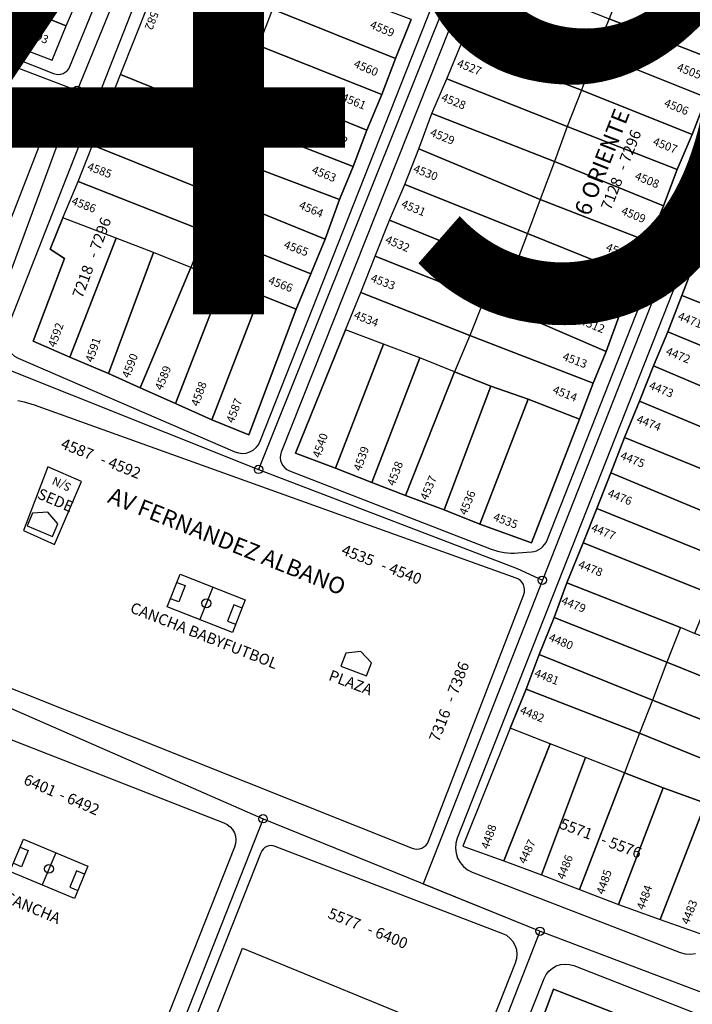
# Model space of a CAD drawing. Extents: x 339741 to 345400, y 6287200 to 6293502.
# Drawn here: x 343058 to 343180, y 6290335 to 6290514 of the extents above; entities that cross this region are included whole.
import ezdxf

# ---------------------------------------------------------------- set-up
doc = ezdxf.new("R2010")
doc.units = 0
doc.header["$MEASUREMENT"] = 0
doc.layers.get('0').update_dxf_attribs({"linetype": 'CONTINUOUS'})
for name, color, linetype in [('1010', 7, 'CONTINUOUS'), ('1400', 7, 'CONTINUOUS'), ('1500', 7, 'CONTINUOUS'), ('2000', 7, 'CONTINUOUS'), ('2510', 7, 'CONTINUOUS'), ('LIMITE_PREDIAL', 7, 'CONTINUOUS')]:
    doc.layers.add(name, color=color, linetype=linetype)

msp = doc.modelspace()

# ---------------------------------------------------------------- linework, layer by layer
at = {"color": 10}
for points in [[(343174.78, 6290614.46), (343101.6, 6290431.86)], [(343247.35, 6290586.38), (343225.31, 6290594.6), (343153.17, 6290411.74)], [(342871.91, 6290575.53), (343068.65, 6290500.67)], [(343094.76, 6290564.73), (343086.38, 6290544.16), (343086.78, 6290545.15), (343068.65, 6290500.67)], [(343068.65, 6290500.67), (343050.69, 6290452.12)], [(343050.69, 6290452.12), (343101.6, 6290431.86)], [(343101.6, 6290431.86), (343148.62, 6290413.89), (343153.17, 6290411.74)], [(343153.17, 6290411.74), (343131.54, 6290356.6), (343152.75, 6290348)], [(343029.48, 6290400.3), (343102.42, 6290368.41)], [(343102.42, 6290368.41), (343005.09, 6290121.88)], [(343102.42, 6290368.41), (343152.75, 6290348)], [(343132.9, 6290297.2), (343152.75, 6290348)], [(343152.75, 6290348), (343183.36, 6290336.44)]]:
    msp.add_lwpolyline(points, dxfattribs=at)
at = {"color": 1}
msp.add_lwpolyline([(343060.52, 6290423.94), (343059.54, 6290421.64), (343064.13, 6290419.67), (343065.12, 6290421.97), (343063.31, 6290424.1), (343060.52, 6290423.94)], dxfattribs=at)
at = {"color": 3}
for points in [[(343087.34, 6290412.82), (343099.18, 6290408.17), (343096.85, 6290402.25), (343085.01, 6290406.9), (343087.34, 6290412.82)], [(343086.76, 6290411.34), (343088.24, 6290410.76), (343087.08, 6290407.8), (343085.6, 6290408.38)], [(343093.26, 6290410.5), (343090.93, 6290404.58)], [(343098.6, 6290406.69), (343097.12, 6290407.27), (343095.96, 6290404.31), (343097.43, 6290403.73)], [(343117.43, 6290398.49), (343116.55, 6290396.15), (343121.23, 6290394.39), (343122.11, 6290396.73), (343120.21, 6290398.78), (343117.43, 6290398.49)], [(343058.87, 6290364.72), (343070.59, 6290359.79), (343068.13, 6290353.93), (343056.4, 6290358.86), (343058.87, 6290364.72)], [(343058.25, 6290363.26), (343059.72, 6290362.64), (343058.48, 6290359.71), (343057.02, 6290360.33)], [(343064.73, 6290362.26), (343062.26, 6290356.4)], [(343069.98, 6290358.33), (343068.51, 6290358.94), (343067.28, 6290356.01), (343068.74, 6290355.39)]]:
    msp.add_lwpolyline(points, dxfattribs=at)
for centre in [(343092.1, 6290407.54), (343063.5, 6290359.33)]:
    msp.add_circle(centre, 0.795, dxfattribs=at)
at = {"layer": '1400', "color": 2}
for points in [[(343129.3, 6290513.55), (343126.5, 6290506.45), (343124, 6290499.95), (343121.3, 6290493.45), (343118.8, 6290486.85), (343116.3, 6290480.85), (343113.7, 6290473.65), (343111.1, 6290467.35), (343108.4, 6290460.95), (343099.8, 6290438.15), (343093.1, 6290440.85), (343086.5, 6290443.85), (343080.1, 6290446.65), (343074.3, 6290449.25), (343067.3, 6290452.25), (343060.6, 6290455.15), (343066.3, 6290470.15), (343063.7, 6290471.85), (343066, 6290477.55), (343068.8, 6290484.15), (343071.4, 6290490.75), (343074, 6290497.25), (343076.5, 6290503.55), (343084.3, 6290523.25)], [(343043.8, 6290513.9), (343064.1, 6290506.2), (343066.6, 6290512.4), (343069.7, 6290519.6)], [(343151.2, 6290418.5), (343141.8, 6290421.9), (343135.3, 6290424.5), (343128.3, 6290427.1), (343122.2, 6290429.5), (343115.6, 6290432.1), (343108.3, 6290434.8), (343117.4, 6290457.2), (343120.2, 6290464), (343122.8, 6290470.6), (343125.4, 6290477.1), (343128.2, 6290483.6), (343130.7, 6290490.1), (343133.1, 6290496.5), (343135.8, 6290502.8), (343138.4, 6290509.1), (343141, 6290516.1)], [(343183, 6290499.4), (343180.4, 6290492.7), (343177.7, 6290486.3), (343175.2, 6290479.7), (343172.6, 6290473.2), (343170, 6290466.8), (343167.4, 6290460.4), (343164.8, 6290453.3), (343162.4, 6290447.5), (343159.9, 6290441), (343151.2, 6290418.5)], [(343181, 6290469.85), (343178.5, 6290463.45), (343176, 6290456.85), (343173.4, 6290450.65), (343170.8, 6290444.25), (343168.1, 6290437.65), (343165.6, 6290431.25), (343163.1, 6290424.75), (343160.6, 6290418.55), (343157.6, 6290411.25), (343155.3, 6290404.95), (343152.6, 6290398.25), (343150.2, 6290391.95), (343147.3, 6290384.85), (343138.7, 6290363.45), (343146.2, 6290360.75), (343153, 6290358.25), (343159.9, 6290355.55), (343167, 6290352.85), (343174.6, 6290350.15), (343182.8, 6290347.25)], [(343058.9, 6290420.75), (343064.5, 6290418.25), (343069.4, 6290429.65), (343063.3, 6290432.35), (343058.9, 6290420.75)], [(343117, 6290279.15), (343099.8, 6290287.95), (343100.5, 6290289.95), (343091.4, 6290293.35), (343093.7, 6290299.45), (343082.5, 6290303.55), (343098.7, 6290344.95), (343136.4, 6290329.45), (343120.7, 6290288.45), (343117, 6290279.15)], [(343172.7, 6290330.65), (343155.2, 6290337.45), (343152.5, 6290330.15)]]:
    msp.add_lwpolyline(points, dxfattribs=at)
at = {"layer": '1500'}
for centre in [(343068.64, 6290500.67), (343101.59, 6290431.86), (343153.16, 6290411.74), (343102.41, 6290368.41), (343152.74, 6290348)]:
    msp.add_circle(centre, 0.759, dxfattribs=at)
at = {"layer": '2000', "color": 1}
for points in [[(343123.19, 6290628.84), (343055.79, 6290457.12), (343055.58, 6290456.39), (343055.52, 6290455.63), (343055.6, 6290454.88), (343055.82, 6290454.16), (343056.18, 6290453.49), (343056.66, 6290452.9), (343057.24, 6290452.42), (343057.9, 6290452.05), (343097.3, 6290435.05), (343097.96, 6290434.84), (343098.65, 6290434.77), (343099.35, 6290434.83), (343100.01, 6290435.03), (343100.62, 6290435.36), (343101.16, 6290435.81), (343101.59, 6290436.35), (343101.91, 6290436.97), (343170.1, 6290609.65)], [(343174.55, 6290608.03), (343105.72, 6290435), (343105.58, 6290434.5), (343105.53, 6290433.99), (343105.59, 6290433.48), (343105.75, 6290432.99), (343106, 6290432.54), (343106.34, 6290432.15), (343106.74, 6290431.83), (343107.2, 6290431.6), (343143.87, 6290417.4), (343144.45, 6290417.2), (343145.04, 6290417.02), (343145.64, 6290416.88), (343146.24, 6290416.78), (343146.85, 6290416.71), (343147.46, 6290416.67), (343148.08, 6290416.67), (343148.69, 6290416.7), (343151.2, 6290416.9), (343151.66, 6290416.97), (343152.11, 6290417.1), (343152.53, 6290417.3), (343152.93, 6290417.55), (343153.28, 6290417.85), (343153.59, 6290418.2), (343153.85, 6290418.59), (343154.05, 6290419.01), (343221, 6290588.8)], [(343225.61, 6290587.61), (343137.7, 6290364.9), (343137.45, 6290364.01), (343137.37, 6290363.08), (343137.48, 6290362.15), (343137.77, 6290361.27), (343138.23, 6290360.45), (343138.83, 6290359.74), (343139.57, 6290359.17), (343140.4, 6290358.75), (343178.2, 6290344.15), (343179.12, 6290343.89), (343180.07, 6290343.82), (343181.02, 6290343.94)], [(342900, 6290568.9), (343064.35, 6290503.74)], [(343056.75, 6290477.7), (343063.95, 6290496.3), (343064.04, 6290496.64), (343064.07, 6290496.99), (343064.03, 6290497.35), (343063.92, 6290497.68), (343063.75, 6290497.99), (343063.51, 6290498.26), (343063.24, 6290498.48), (343062.92, 6290498.64), (342900.35, 6290562.3)], [(343064.35, 6290503.74), (343064.78, 6290503.62), (343065.22, 6290503.58), (343065.66, 6290503.63), (343066.09, 6290503.76), (343066.47, 6290503.98), (343066.81, 6290504.26), (343067.09, 6290504.61), (343067.3, 6290505), (343074, 6290521.5)], [(343060.85, 6290443.51), (343060.27, 6290443.71), (343059.67, 6290443.89), (343059.07, 6290444.05), (343058.47, 6290444.19), (343057.86, 6290444.32)], [(343038.48, 6290399.32), (343129.5, 6290363.05), (343129.93, 6290362.93), (343130.38, 6290362.89), (343130.83, 6290362.94), (343131.26, 6290363.08), (343131.66, 6290363.3), (343132, 6290363.59), (343132.28, 6290363.95), (343132.48, 6290364.35), (343149.8, 6290409.15), (343149.92, 6290409.59), (343149.95, 6290410.04), (343149.89, 6290410.49), (343149.75, 6290410.93), (343149.52, 6290411.32), (343149.21, 6290411.66), (343148.85, 6290411.93), (343148.44, 6290412.13), (343060.85, 6290443.51)], [(342978.7, 6290200.1), (343049.7, 6290380.1), (343050.15, 6290380.98), (343050.76, 6290381.75), (343051.52, 6290382.4), (343052.38, 6290382.88), (343053.32, 6290383.18), (343054.3, 6290383.3), (343055.29, 6290383.22), (343056.24, 6290382.95), (343095.3, 6290367.7), (343095.9, 6290367.39), (343096.43, 6290366.98), (343096.87, 6290366.47), (343097.19, 6290365.88), (343097.4, 6290365.24), (343097.48, 6290364.57), (343097.42, 6290363.9), (343097.24, 6290363.25), (343032.6, 6290200.1)], [(343092.1, 6290200.15), (343148.32, 6290342.27), (343148.54, 6290343.04), (343148.6, 6290343.84), (343148.51, 6290344.63), (343148.26, 6290345.4), (343147.87, 6290346.09), (343147.35, 6290346.7), (343146.72, 6290347.19), (343146, 6290347.55), (343104.64, 6290363.41), (343104.26, 6290363.52), (343103.86, 6290363.54), (343103.46, 6290363.5), (343103.08, 6290363.37), (343102.73, 6290363.18), (343102.43, 6290362.92), (343102.18, 6290362.61), (343102, 6290362.25), (343037.8, 6290200.15)], [(343120.68, 6290256.93), (343153.48, 6290339.4), (343153.85, 6290340.12), (343154.36, 6290340.76), (343154.99, 6290341.29), (343155.7, 6290341.69), (343156.48, 6290341.94), (343157.3, 6290342.04), (343158.11, 6290341.97), (343158.9, 6290341.75), (343332.2, 6290273.85)]]:
    msp.add_lwpolyline(points, dxfattribs=at)
at = {"layer": 'LIMITE_PREDIAL', "color": 4}
for points in [[(343069.7, 6290519.6), (343049.1, 6290527.6), (343046.3, 6290520.5), (343066.6, 6290512.4), (343069.7, 6290519.6)], [(343084.3, 6290523.25), (343104.1, 6290515.45), (343101.6, 6290508.85), (343099, 6290502.55), (343096.1, 6290495.65), (343076.5, 6290503.55), (343084.3, 6290523.25)], [(343129.3, 6290513.55), (343106.8, 6290522.05), (343104.1, 6290515.45), (343126.5, 6290506.45), (343129.3, 6290513.55)], [(343143.7, 6290522.3), (343165.3, 6290513.7), (343162.7, 6290507.5), (343141, 6290516.1), (343143.7, 6290522.3)], [(343066.6, 6290512.4), (343046.3, 6290520.5), (343043.8, 6290513.9), (343064.1, 6290506.2), (343066.6, 6290512.4)], [(343188, 6290512.5), (343167.9, 6290520.5), (343165.3, 6290513.7), (343185.5, 6290505.8), (343188, 6290512.5)], [(343141, 6290516.1), (343162.7, 6290507.5), (343160.3, 6290500.7), (343138.4, 6290509.1), (343141, 6290516.1)], [(343126.5, 6290506.45), (343104.1, 6290515.45), (343101.6, 6290508.85), (343124, 6290499.95), (343126.5, 6290506.45)], [(343185.5, 6290505.8), (343165.3, 6290513.7), (343162.7, 6290507.5), (343183, 6290499.4), (343185.5, 6290505.8)], [(343124, 6290499.95), (343101.6, 6290508.85), (343099, 6290502.55), (343121.3, 6290493.45), (343124, 6290499.95)], [(343138.4, 6290509.1), (343160.3, 6290500.7), (343157.7, 6290494.1), (343135.8, 6290502.8), (343138.4, 6290509.1)], [(343183, 6290499.4), (343162.7, 6290507.5), (343160.3, 6290500.7), (343180.4, 6290492.7), (343183, 6290499.4)], [(343076.5, 6290503.55), (343096.1, 6290495.65), (343093.8, 6290489.45), (343074, 6290497.25), (343076.5, 6290503.55)], [(343121.3, 6290493.45), (343099, 6290502.55), (343096.1, 6290495.65), (343118.8, 6290486.85), (343121.3, 6290493.45)], [(343135.8, 6290502.8), (343157.7, 6290494.1), (343155.4, 6290487.8), (343133.1, 6290496.5), (343135.8, 6290502.8)], [(343180.4, 6290492.7), (343160.3, 6290500.7), (343157.7, 6290494.1), (343177.7, 6290486.3), (343180.4, 6290492.7)], [(343074, 6290497.25), (343093.8, 6290489.45), (343097.2, 6290488.05), (343094.5, 6290481.45), (343071.4, 6290490.75), (343074, 6290497.25)], [(343133.1, 6290496.5), (343155.4, 6290487.8), (343152.8, 6290480.9), (343130.7, 6290490.1), (343133.1, 6290496.5)], [(343118.8, 6290486.85), (343096.1, 6290495.65), (343093.8, 6290489.45), (343097.2, 6290488.05), (343116.3, 6290480.85), (343118.8, 6290486.85)], [(343177.7, 6290486.3), (343157.7, 6290494.1), (343155.4, 6290487.8), (343175.2, 6290479.7), (343177.7, 6290486.3)], [(343071.4, 6290490.75), (343094.5, 6290481.45), (343091.9, 6290475.05), (343068.8, 6290484.15), (343071.4, 6290490.75)], [(343130.7, 6290490.1), (343152.8, 6290480.9), (343150.5, 6290474.7), (343128.2, 6290483.6), (343130.7, 6290490.1)], [(343116.3, 6290480.85), (343097.2, 6290488.05), (343094.5, 6290481.45), (343113.7, 6290473.65), (343116.3, 6290480.85)], [(343175.2, 6290479.7), (343155.4, 6290487.8), (343152.8, 6290480.9), (343172.6, 6290473.2), (343175.2, 6290479.7)], [(343068.8, 6290484.15), (343091.9, 6290475.05), (343089.3, 6290468.55), (343082.5, 6290471.25), (343075.7, 6290473.85), (343066, 6290477.55), (343068.8, 6290484.15)], [(343128.2, 6290483.6), (343150.5, 6290474.7), (343147.9, 6290468), (343125.4, 6290477.1), (343128.2, 6290483.6)], [(343113.7, 6290473.65), (343094.5, 6290481.45), (343091.9, 6290475.05), (343111.1, 6290467.35), (343113.7, 6290473.65)], [(343172.6, 6290473.2), (343152.8, 6290480.9), (343150.5, 6290474.7), (343170, 6290466.8), (343172.6, 6290473.2)], [(343067.3, 6290452.25), (343075.7, 6290473.85), (343066, 6290477.55), (343063.7, 6290471.85), (343066.3, 6290470.15), (343060.6, 6290455.15), (343067.3, 6290452.25)], [(343125.4, 6290477.1), (343147.9, 6290468), (343145.7, 6290461.5), (343142.6, 6290462.7), (343122.8, 6290470.6), (343125.4, 6290477.1)], [(343111.1, 6290467.35), (343091.9, 6290475.05), (343089.3, 6290468.55), (343095.2, 6290466.25), (343101.9, 6290463.55), (343108.4, 6290460.95), (343111.1, 6290467.35)], [(343170, 6290466.8), (343150.5, 6290474.7), (343147.9, 6290468), (343167.4, 6290460.4), (343170, 6290466.8)], [(343074.3, 6290449.25), (343082.5, 6290471.25), (343075.7, 6290473.85), (343067.3, 6290452.25), (343074.3, 6290449.25)], [(343080.1, 6290446.65), (343089.3, 6290468.55), (343082.5, 6290471.25), (343074.3, 6290449.25), (343080.1, 6290446.65)], [(343122.8, 6290470.6), (343142.6, 6290462.7), (343140, 6290456.2), (343120.2, 6290464), (343122.8, 6290470.6)], [(343181, 6290469.85), (343201.8, 6290461.75), (343199.2, 6290455.25), (343178.5, 6290463.45), (343181, 6290469.85)], [(343086.5, 6290443.85), (343095.2, 6290466.25), (343089.3, 6290468.55), (343080.1, 6290446.65), (343086.5, 6290443.85)], [(343167.4, 6290460.4), (343147.9, 6290468), (343145.7, 6290461.5), (343164.8, 6290453.3), (343167.4, 6290460.4)], [(343093.1, 6290440.85), (343101.9, 6290463.55), (343095.2, 6290466.25), (343086.5, 6290443.85), (343093.1, 6290440.85)], [(343120.2, 6290464), (343140, 6290456.2), (343137.2, 6290449.6), (343130.9, 6290452.1), (343124.3, 6290454.6), (343117.4, 6290457.2), (343120.2, 6290464)], [(343099.8, 6290438.15), (343108.4, 6290460.95), (343101.9, 6290463.55), (343093.1, 6290440.85), (343099.8, 6290438.15)], [(343164.8, 6290453.3), (343145.7, 6290461.5), (343142.6, 6290462.7), (343140, 6290456.2), (343162.4, 6290447.5), (343164.8, 6290453.3)], [(343178.5, 6290463.45), (343199.2, 6290455.25), (343196.5, 6290448.35), (343176, 6290456.85), (343178.5, 6290463.45)], [(343115.6, 6290432.1), (343124.3, 6290454.6), (343117.4, 6290457.2), (343108.3, 6290434.8), (343115.6, 6290432.1)], [(343176, 6290456.85), (343196.5, 6290448.35), (343194.2, 6290441.85), (343173.4, 6290450.65), (343176, 6290456.85)], [(343162.4, 6290447.5), (343140, 6290456.2), (343137.2, 6290449.6), (343143.8, 6290447), (343150.6, 6290444.6), (343159.9, 6290441), (343162.4, 6290447.5)], [(343122.2, 6290429.5), (343130.9, 6290452.1), (343124.3, 6290454.6), (343115.6, 6290432.1), (343122.2, 6290429.5)], [(343128.3, 6290427.1), (343137.2, 6290449.6), (343130.9, 6290452.1), (343122.2, 6290429.5), (343128.3, 6290427.1)], [(343135.3, 6290424.5), (343143.8, 6290447), (343137.2, 6290449.6), (343128.3, 6290427.1), (343135.3, 6290424.5)], [(343173.4, 6290450.65), (343194.2, 6290441.85), (343196.7, 6290440.85), (343194.1, 6290434.55), (343170.8, 6290444.25), (343173.4, 6290450.65)], [(343141.8, 6290421.9), (343150.6, 6290444.6), (343143.8, 6290447), (343135.3, 6290424.5), (343141.8, 6290421.9)], [(343151.2, 6290418.5), (343159.9, 6290441), (343150.6, 6290444.6), (343141.8, 6290421.9), (343151.2, 6290418.5)], [(343170.8, 6290444.25), (343194.1, 6290434.55), (343191.5, 6290428.15), (343168.1, 6290437.65), (343170.8, 6290444.25)], [(343168.1, 6290437.65), (343191.5, 6290428.15), (343188.9, 6290421.55), (343165.6, 6290431.25), (343168.1, 6290437.65)], [(343063.3, 6290432.35), (343058.9, 6290420.75), (343064.5, 6290418.25), (343069.4, 6290429.65), (343063.3, 6290432.35)], [(343165.6, 6290431.25), (343188.9, 6290421.55), (343186.3, 6290415.35), (343163.1, 6290424.75), (343165.6, 6290431.25)], [(343163.1, 6290424.75), (343186.3, 6290415.35), (343183.8, 6290409.25), (343160.6, 6290418.55), (343163.1, 6290424.75)], [(343160.6, 6290418.55), (343183.8, 6290409.25), (343180.8, 6290402.05), (343178.3, 6290403.15), (343157.6, 6290411.25), (343160.6, 6290418.55)], [(343157.6, 6290411.25), (343178.3, 6290403.15), (343175.8, 6290396.85), (343155.3, 6290404.95), (343157.6, 6290411.25)], [(343155.3, 6290404.95), (343175.8, 6290396.85), (343173.2, 6290389.95), (343152.6, 6290398.25), (343155.3, 6290404.95)], [(343201.4, 6290394.25), (343180.8, 6290402.05), (343178.3, 6290403.15), (343175.8, 6290396.85), (343198.6, 6290387.65), (343201.4, 6290394.25)], [(343152.6, 6290398.25), (343173.2, 6290389.95), (343170.8, 6290383.95), (343150.2, 6290391.95), (343152.6, 6290398.25)], [(343198.6, 6290387.65), (343175.8, 6290396.85), (343173.2, 6290389.95), (343196.1, 6290380.85), (343198.6, 6290387.65)], [(343150.2, 6290391.95), (343170.8, 6290383.95), (343168.1, 6290376.75), (343161, 6290379.55), (343154.6, 6290382.05), (343147.3, 6290384.85), (343150.2, 6290391.95)], [(343196.1, 6290380.85), (343173.2, 6290389.95), (343170.8, 6290383.95), (343193.5, 6290374.75), (343196.1, 6290380.85)], [(343146.2, 6290360.75), (343154.6, 6290382.05), (343147.3, 6290384.85), (343138.7, 6290363.45), (343146.2, 6290360.75)], [(343193.5, 6290374.75), (343170.8, 6290383.95), (343168.1, 6290376.75), (343175.1, 6290374.05), (343182.8, 6290371.25), (343191, 6290367.95), (343193.5, 6290374.75)], [(343153, 6290358.25), (343161, 6290379.55), (343154.6, 6290382.05), (343146.2, 6290360.75), (343153, 6290358.25)], [(343159.9, 6290355.55), (343168.1, 6290376.75), (343161, 6290379.55), (343153, 6290358.25), (343159.9, 6290355.55)], [(343167, 6290352.85), (343175.1, 6290374.05), (343168.1, 6290376.75), (343159.9, 6290355.55), (343167, 6290352.85)], [(343174.6, 6290350.15), (343182.8, 6290371.25), (343175.1, 6290374.05), (343167, 6290352.85), (343174.6, 6290350.15)], [(343182.8, 6290347.25), (343191, 6290367.95), (343182.8, 6290371.25), (343174.6, 6290350.15), (343182.8, 6290347.25)], [(343098.7, 6290344.95), (343136.4, 6290329.45), (343120.7, 6290288.45), (343100.3, 6290296.55), (343093.7, 6290299.45), (343082.5, 6290303.55), (343098.7, 6290344.95)], [(343155.2, 6290337.45), (343172.7, 6290330.65), (343169.8, 6290323.75), (343152.5, 6290330.15), (343155.2, 6290337.45)]]:
    msp.add_lwpolyline(points, dxfattribs=at)

# ---------------------------------------------------------------- texts
at = {"color": 3}
msp.add_text('1495', height=110, dxfattribs=at).set_placement((342955.38, 6290460))
at = {"color": 10}
for s, rotation, p in [('6 ORIENTE', 68.4685, (343161.69, 6290477.71)), ('AV FERNANDEZ ALBANO', 338.2743, (343073.97, 6290425.93))]:
    msp.add_text(s, height=3, rotation=rotation, dxfattribs=at).set_placement(p)
at = {"color": 1}
msp.add_text('SEDE', height=2, rotation=336.7846, dxfattribs=at).set_placement((343061.2, 6290426.68))
at = {"color": 3}
for s, rotation, p in [('CANCHA BABYFUTBOL', 338.5608, (343078.08, 6290405.97)), ('PLAZA', 339.4202, (343114.16, 6290393.65)), ('CANCHA', 337.1857, (343055.14, 6290353.43))]:
    msp.add_text(s, height=2, rotation=rotation, dxfattribs=at).set_placement(p)
at = {"layer": '1010', "color": 10}
for s, rotation, p in [(' - 7296', 68.4685, (343168.19, 6290485.36)), ('7128', 68.4685, (343165.6, 6290478.78)), (' - 7296', 69.6717, (343072.01, 6290469.44)), ('7218', 69.6717, (343069.55, 6290462.8)), ('4587', 338.2743, (343065.47, 6290435.76)), (' - 4592', 338.2743, (343072.05, 6290433.14)), ('4535', 338.6753, (343116.49, 6290416.46)), (' - 4540', 338.6753, (343123.08, 6290413.89)), (' - 7386', 68.583, (343136.94, 6290388.79)), ('7316', 68.583, (343134.35, 6290382.2)), ('6401', 336.3835, (343058.71, 6290374.79)), (' - 6492', 336.3835, (343064.58, 6290372.27)), ('5571', 339.3056, (343156.15, 6290366.72)), (' - 5576', 339.3056, (343163.05, 6290364.07)), ('5577', 337.9305, (343114.02, 6290350.48)), (' - 6400', 337.9305, (343120.58, 6290347.82))]:
    msp.add_text(s, height=2, rotation=rotation, dxfattribs=at).set_placement(p)
at = {"layer": '2510', "color": 4}
for s, rotation, p in [('4582', 248.5491, (343082.51, 6290516.28)), ('5393', 337.5867, (343058.84, 6290510.82)), ('4559', 337.3002, (343121.7, 6290512.07)), ('4526', 337.9305, (343140.26, 6290511.64)), ('4560', 337.0711, (343118.75, 6290504.97)), ('4527', 338.8472, (343137.53, 6290505.03)), ('4505', 338.6181, (343177.48, 6290504.34)), ('4583', 337.5867, (343075.4, 6290499.48)), ('4561', 337.8732, (343116.52, 6290498.87)), ('4528', 338.1024, (343134.67, 6290498.87)), ('4506', 337.9878, (343175.16, 6290497.84)), ('4584', 335.9824, (343073.08, 6290492.85)), ('4562', 336.9565, (343113.23, 6290492.41)), ('4529', 337.8159, (343132.64, 6290492.49)), ('4507', 338.8472, (343173.12, 6290490.83)), ('4585', 339.6494, (343070.32, 6290486.28)), ('4530', 338.6753, (343129.58, 6290485.9)), ('4563', 337.5867, (343111.12, 6290485.71)), ('4508', 338.1024, (343169.83, 6290484.57)), ('4586', 338.8472, (343067.46, 6290480.05)), ('4564', 337.0711, (343108.79, 6290479.31)), ('4531', 337.4721, (343127.38, 6290479.53)), ('4509', 337.8159, (343167.37, 6290478.26)), ('4565', 339.6494, (343106.05, 6290472.1)), ('4532', 337.0138, (343124.49, 6290473.05)), ('4510', 338.6753, (343164.58, 6290471.63)), ('4566', 338.8472, (343103.22, 6290465.64)), ('4533', 339.5348, (343121.83, 6290466.02)), ('4511', 337.4721, (343162.22, 6290466.13)), ('4534', 338.7326, (343118.78, 6290459.34)), ('4471', 338.4462, (343177.65, 6290459.13)), ('4592', 70.0154, (343064.67, 6290453.89)), ('4512', 337.3575, (343159.93, 6290458.3)), ('4591', 70.9895, (343071.46, 6290451.19)), ('4472', 338.217, (343175.48, 6290452.74)), ('4590', 68.9841, (343078.09, 6290448.31)), ('4513', 339.5348, (343156.71, 6290451.78)), ('4589', 68.0101, (343084.06, 6290446.09)), ('4588', 70.0154, (343090.66, 6290443.19)), ('4473', 338.3889, (343172.42, 6290446.54)), ('4514', 338.7326, (343154.91, 6290445.76)), ('4587', 68.9841, (343097.04, 6290440.15)), ('4474', 338.2743, (343170.15, 6290440.43)), ('4540', 70.9895, (343112.76, 6290433.83)), ('4539', 70.0154, (343120.17, 6290431.43)), ('4475', 338.1024, (343167.2, 6290433.81)), ('4538', 68.9841, (343126.27, 6290428.73)), ('S/N', 155.2143, (343067.72, 6290429.14)), ('4537', 66.9788, (343132.26, 6290426.13)), ('4536', 68.0101, (343139.37, 6290423.43)), ('4476', 338.1024, (343164.88, 6290426.99)), ('4535', 339.5921, (343144.11, 6290422.65)), ('4477', 337.7013, (343161.91, 6290420.73)), ('4478', 338.1597, (343159.55, 6290414.05)), ('4479', 338.217, (343156.48, 6290407.48)), ('4480', 337.9878, (343154.18, 6290400.78)), ('4481', 339.1337, (343151.59, 6290394.29)), ('4482', 337.7013, (343148.95, 6290387.59)), ('4488', 70.9895, (343143.39, 6290362.78)), ('4487', 64.9734, (343150.1, 6290360.08)), ('4486', 68.9841, (343157.16, 6290357.26)), ('4485', 70.9895, (343164.35, 6290354.56)), ('4484', 70.0154, (343171.65, 6290351.75)), ('4483', 68.9841, (343179.77, 6290349.09))]:
    msp.add_text(s, height=1.5, rotation=rotation, dxfattribs=at).set_placement(p)

doc.saveas('drawing.dxf')
